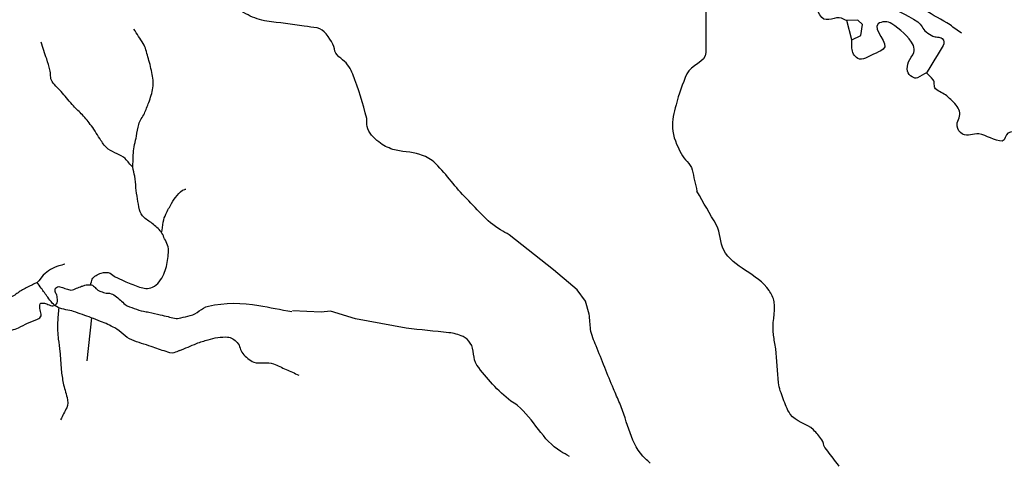
# Model space of a CAD drawing. Units: feet. Extents: x -6.02 to 0.02, y -6.52 to 0.02.
# Drawn here: x -2.61 to -2.01, y -2.8 to -2.53 of the extents above; entities that cross this region are included whole.
import ezdxf

# ---------------------------------------------------------------- set-up
doc = ezdxf.new("R2010")
doc.units = ezdxf.units.FT
doc.header["$LTSCALE"] = 50
doc.header["$MEASUREMENT"] = 0
doc.layers.add('VICINITY-Streets', color=1, linetype='Continuous')
doc.layers.add('VICINITY-WATER', color=251, linetype='Continuous')

msp = doc.modelspace()

# ---------------------------------------------------------------- linework, layer by layer
at = {"layer": 'VICINITY-Streets'}
msp.add_line((-2.57045, -2.73524), (-2.56755, -2.70886), dxfattribs=at)
for points in [[(-2.27262, -2.68949), (-2.28453, -2.67948), (-2.31165, -2.65798)], [(-2.26262, -2.70662), (-2.26482, -2.69861), (-2.26998, -2.69172), (-2.27262, -2.68949)]]:
    msp.add_lwpolyline(points, dxfattribs=at)
for points, knots in [([(-2.50369, -2.29994), (-2.5052, -2.30331), (-2.5067, -2.30668), (-2.50821, -2.31006), (-2.50973, -2.31346), (-2.51037, -2.31717), (-2.51184, -2.32062), (-2.51342, -2.32431), (-2.51563, -2.32767), (-2.51836, -2.33064), (-2.52064, -2.33311), (-2.52308, -2.3353), (-2.52553, -2.33752), (-2.52753, -2.33933), (-2.52986, -2.34065), (-2.53181, -2.34263), (-2.53349, -2.34432), (-2.53421, -2.34662), (-2.53503, -2.3488), (-2.53607, -2.35155), (-2.53538, -2.35477), (-2.53676, -2.35745), (-2.53799, -2.35983), (-2.53975, -2.36183), (-2.54187, -2.36342), (-2.54282, -2.36413), (-2.54386, -2.36467), (-2.54478, -2.36539), (-2.55069, -2.36995), (-2.55618, -2.37511), (-2.56225, -2.37948), (-2.56606, -2.38222), (-2.56993, -2.38484), (-2.57389, -2.38734), (-2.5769, -2.38925), (-2.57996, -2.39107), (-2.583, -2.39292), (-2.58479, -2.394), (-2.58677, -2.39459), (-2.58848, -2.39596), (-2.59019, -2.39732), (-2.59034, -2.39971), (-2.59107, -2.40166), (-2.59228, -2.40488), (-2.59168, -2.4087), (-2.59377, -2.41166), (-2.59541, -2.41397), (-2.59909, -2.41314), (-2.60125, -2.41471), (-2.6035, -2.41634), (-2.60577, -2.41801), (-2.60784, -2.41991), (-2.60905, -2.42101), (-2.60995, -2.42244), (-2.61122, -2.42346), (-2.61263, -2.42458), (-2.61431, -2.42531), (-2.61579, -2.42634), (-2.61715, -2.42729), (-2.61871, -2.42806), (-2.61966, -2.42947), (-2.62177, -2.43257), (-2.62313, -2.43593), (-2.62466, -2.43926), (-2.62606, -2.4423), (-2.62751, -2.44531), (-2.62882, -2.44839), (-2.63103, -2.45355), (-2.63307, -2.45876), (-2.63522, -2.46394), (-2.6368, -2.46774), (-2.63832, -2.47156), (-2.64019, -2.47524), (-2.64173, -2.47825), (-2.64416, -2.4807), (-2.64602, -2.48349), (-2.6482, -2.48675), (-2.65002, -2.49023), (-2.65224, -2.49352), (-2.65559, -2.49846), (-2.65987, -2.50253), (-2.6652, -2.50564), (-2.67028, -2.5086), (-2.67563, -2.51004), (-2.68114, -2.51127), (-2.68444, -2.51201), (-2.68788, -2.51173), (-2.69115, -2.51259), (-2.69377, -2.51327), (-2.69619, -2.51449), (-2.69854, -2.51584), (-2.7026, -2.51816), (-2.70472, -2.5234), (-2.70913, -2.52485), (-2.71282, -2.52606), (-2.7167, -2.52654), (-2.72042, -2.52761), (-2.72288, -2.52831), (-2.72545, -2.52874), (-2.72776, -2.52986), (-2.73385, -2.53278), (-2.73967, -2.53606), (-2.7456, -2.53922), (-2.75141, -2.54231), (-2.75729, -2.54521), (-2.76294, -2.5486), (-2.76707, -2.55108), (-2.77007, -2.55504), (-2.77384, -2.558), (-2.77683, -2.56034), (-2.77985, -2.56264), (-2.78283, -2.56499), (-2.78564, -2.5672), (-2.78849, -2.56937), (-2.7912, -2.5717), (-2.79401, -2.57413), (-2.79668, -2.57671), (-2.7994, -2.57923), (-2.80203, -2.58165), (-2.80458, -2.58414), (-2.8072, -2.58658), (-2.80901, -2.58826), (-2.81109, -2.58966), (-2.81342, -2.59059), (-2.81641, -2.59177), (-2.81974, -2.5911), (-2.82282, -2.59183), (-2.82696, -2.59282), (-2.83213, -2.59286), (-2.83479, -2.59616), (-2.83707, -2.59899), (-2.83935, -2.60182), (-2.84163, -2.60466)], [0, 0, 0, 0, 0.023171, 0.023171, 0.023171, 0.046542, 0.046542, 0.046542, 0.071549, 0.071549, 0.071549, 0.092321, 0.092321, 0.092321, 0.109265, 0.109265, 0.109265, 0.123818, 0.123818, 0.123818, 0.142271, 0.142271, 0.142271, 0.158724, 0.158724, 0.158724, 0.166069, 0.166069, 0.166069, 0.213024, 0.213024, 0.213024, 0.242395, 0.242395, 0.242395, 0.264746, 0.264746, 0.264746, 0.277846, 0.277846, 0.277846, 0.290942, 0.290942, 0.290942, 0.312622, 0.312622, 0.312622, 0.329516, 0.329516, 0.329516, 0.347067, 0.347067, 0.347067, 0.357328, 0.357328, 0.357328, 0.368624, 0.368624, 0.368624, 0.379029, 0.379029, 0.379029, 0.402024, 0.402024, 0.402024, 0.423026, 0.423026, 0.423026, 0.458187, 0.458187, 0.458187, 0.484024, 0.484024, 0.484024, 0.505147, 0.505147, 0.505147, 0.529843, 0.529843, 0.529843, 0.566946, 0.566946, 0.566946, 0.602322, 0.602322, 0.602322, 0.623441, 0.623441, 0.623441, 0.640328, 0.640328, 0.640328, 0.66942, 0.66942, 0.66942, 0.693719, 0.693719, 0.693719, 0.709789, 0.709789, 0.709789, 0.751931, 0.751931, 0.751931, 0.793166, 0.793166, 0.793166, 0.823282, 0.823282, 0.823282, 0.847095, 0.847095, 0.847095, 0.869535, 0.869535, 0.869535, 0.892831, 0.892831, 0.892831, 0.915235, 0.915235, 0.915235, 0.930724, 0.930724, 0.930724, 0.950559, 0.950559, 0.950559, 0.977186, 0.977186, 0.977186, 1, 1, 1, 1]), ([(-2.03436, -2.53439), (-2.03671, -2.5327), (-2.03906, -2.53101), (-2.04141, -2.52932), (-2.04631, -2.5258), (-2.05205, -2.52404), (-2.05675, -2.51975), (-2.05914, -2.51757), (-2.05776, -2.5134), (-2.05682, -2.51057), (-2.05521, -2.50572), (-2.05198, -2.50117), (-2.05041, -2.49621), (-2.04999, -2.49489), (-2.04975, -2.49338), (-2.04983, -2.49206), (-2.04998, -2.48976), (-2.05313, -2.48796), (-2.05334, -2.48566), (-2.05373, -2.4813), (-2.05339, -2.4763), (-2.05197, -2.47194), (-2.05124, -2.46969), (-2.04993, -2.4676), (-2.04921, -2.46537), (-2.04757, -2.46024), (-2.04847, -2.45444), (-2.0465, -2.44921), (-2.04608, -2.44807), (-2.04521, -2.44719), (-2.0443, -2.44638), (-2.04134, -2.4437), (-2.03645, -2.44448), (-2.03367, -2.44136), (-2.02465, -2.43119), (-2.02054, -2.41921), (-2.01691, -2.40696), (-2.01648, -2.40549), (-2.01601, -2.40378), (-2.01673, -2.40239), (-2.01781, -2.40031), (-2.01957, -2.39889), (-2.02155, -2.39761), (-2.02569, -2.39493), (-2.02979, -2.3929), (-2.03424, -2.39127), (-2.0435, -2.38787), (-2.05383, -2.38905), (-2.06323, -2.38557), (-2.06592, -2.38457), (-2.06822, -2.38315), (-2.07013, -2.3807), (-2.07106, -2.3795), (-2.07164, -2.37825), (-2.07165, -2.37688), (-2.07167, -2.375), (-2.07169, -2.37312), (-2.07171, -2.37125), (-2.07176, -2.36742), (-2.07179, -2.36359), (-2.07183, -2.35977), (-2.07188, -2.35554), (-2.07653, -2.35232), (-2.08021, -2.35027), (-2.08798, -2.34593), (-2.09574, -2.3416), (-2.10351, -2.33727)], [0, 0, 0, 0, 0.031218, 0.031218, 0.031218, 0.096206, 0.096206, 0.096206, 0.129226, 0.129226, 0.129226, 0.185743, 0.185743, 0.185743, 0.200822, 0.200822, 0.200822, 0.227054, 0.227054, 0.227054, 0.276602, 0.276602, 0.276602, 0.302221, 0.302221, 0.302221, 0.361126, 0.361126, 0.361126, 0.374026, 0.374026, 0.374026, 0.416288, 0.416288, 0.416288, 0.553842, 0.553842, 0.553842, 0.570301, 0.570301, 0.570301, 0.594679, 0.594679, 0.594679, 0.645683, 0.645683, 0.645683, 0.751896, 0.751896, 0.751896, 0.782257, 0.782257, 0.782257, 0.797027, 0.797027, 0.797027, 0.817286, 0.817286, 0.817286, 0.858558, 0.858558, 0.858558, 0.904098, 0.904098, 0.904098, 1, 1, 1, 1]), ([(-2.43728, -2.53002), (-2.44493, -2.529), (-2.45259, -2.52799), (-2.46024, -2.52698), (-2.46425, -2.52645), (-2.46806, -2.52504), (-2.47176, -2.52318), (-2.47564, -2.52123), (-2.47895, -2.51875), (-2.48232, -2.51608), (-2.48845, -2.51124), (-2.49529, -2.50698), (-2.49922, -2.50037), (-2.50101, -2.49737), (-2.50279, -2.49437), (-2.50457, -2.49137)], [0, 0, 0, 0, 0.28397, 0.28397, 0.28397, 0.432684, 0.432684, 0.432684, 0.588756, 0.588756, 0.588756, 0.87171, 0.87171, 0.87171, 1, 1, 1, 1]), ([(-2.31165, -2.65798), (-2.31342, -2.65693), (-2.31519, -2.65589), (-2.31695, -2.65484), (-2.32561, -2.64973), (-2.33198, -2.64147), (-2.3391, -2.63439), (-2.34579, -2.62774), (-2.35075, -2.61974), (-2.35789, -2.61321), (-2.36034, -2.61097), (-2.36339, -2.60975), (-2.36647, -2.6087), (-2.37183, -2.60687), (-2.37767, -2.60732), (-2.38305, -2.60556), (-2.38615, -2.60454), (-2.38891, -2.60317), (-2.39163, -2.60104), (-2.39496, -2.59844), (-2.39754, -2.59545), (-2.39877, -2.5916), (-2.39929, -2.58997), (-2.39858, -2.5882), (-2.39899, -2.58658), (-2.40135, -2.57747), (-2.40401, -2.56844), (-2.40754, -2.55954), (-2.4082, -2.5579), (-2.40897, -2.55635), (-2.40987, -2.55486), (-2.41184, -2.55156), (-2.4158, -2.54975), (-2.41789, -2.54662), (-2.41895, -2.54504), (-2.41874, -2.54283), (-2.41976, -2.54113), (-2.42222, -2.53705), (-2.42483, -2.53182), (-2.4294, -2.53116), (-2.43203, -2.53078), (-2.43465, -2.5304), (-2.43728, -2.53002)], [0, 0, 0, 0, 0.032353, 0.032353, 0.032353, 0.190651, 0.190651, 0.190651, 0.33927, 0.33927, 0.33927, 0.390197, 0.390197, 0.390197, 0.478795, 0.478795, 0.478795, 0.529699, 0.529699, 0.529699, 0.591827, 0.591827, 0.591827, 0.61821, 0.61821, 0.61821, 0.767132, 0.767132, 0.767132, 0.794569, 0.794569, 0.794569, 0.854959, 0.854959, 0.854959, 0.885409, 0.885409, 0.885409, 0.958223, 0.958223, 0.958223, 1, 1, 1, 1]), ([(-2.58399, -2.67593), (-2.58525, -2.67627), (-2.58651, -2.67661), (-2.58776, -2.67695), (-2.58954, -2.67743), (-2.59117, -2.67828), (-2.59279, -2.67921), (-2.59445, -2.68015), (-2.59588, -2.68136), (-2.59728, -2.6826), (-2.59877, -2.68391), (-2.59937, -2.68621), (-2.60112, -2.68713), (-2.60204, -2.68761), (-2.60298, -2.68803), (-2.6039, -2.6885), (-2.60593, -2.68953), (-2.60797, -2.69055), (-2.60998, -2.69162), (-2.61193, -2.69264), (-2.61357, -2.69416), (-2.61548, -2.69526), (-2.61718, -2.69623), (-2.61891, -2.69712), (-2.62073, -2.69781), (-2.62235, -2.69842), (-2.62401, -2.69889), (-2.62563, -2.69947), (-2.6274, -2.70011), (-2.62925, -2.70056), (-2.63086, -2.70153), (-2.63265, -2.70261), (-2.63438, -2.70377), (-2.63615, -2.70488), (-2.63798, -2.70603), (-2.63981, -2.70717), (-2.64164, -2.70832), (-2.6427, -2.70898), (-2.6437, -2.7097), (-2.64476, -2.71038), (-2.64643, -2.71143), (-2.64834, -2.7121), (-2.65028, -2.71242), (-2.6529, -2.71285), (-2.6556, -2.71268), (-2.65821, -2.71233), (-2.66076, -2.71198), (-2.66333, -2.71169), (-2.66576, -2.71075), (-2.66764, -2.71002), (-2.66933, -2.70901), (-2.67117, -2.70827), (-2.67287, -2.70759), (-2.67456, -2.70695), (-2.6763, -2.70631), (-2.67747, -2.70588), (-2.67867, -2.70547), (-2.67985, -2.70523), (-2.68236, -2.70473), (-2.68498, -2.70587), (-2.68748, -2.70707), (-2.68988, -2.70821), (-2.69189, -2.70945), (-2.6939, -2.71096), (-2.6961, -2.7126), (-2.69775, -2.71481), (-2.7, -2.71639), (-2.70163, -2.71753), (-2.70337, -2.71842), (-2.70525, -2.71914), (-2.70806, -2.7202), (-2.71087, -2.72094), (-2.7138, -2.72143), (-2.71745, -2.72204), (-2.72113, -2.72213), (-2.72478, -2.72209), (-2.72808, -2.72206), (-2.73136, -2.72196), (-2.73455, -2.7204), (-2.73732, -2.71904), (-2.73923, -2.71706), (-2.74121, -2.71495), (-2.74345, -2.71257), (-2.74535, -2.70998), (-2.74757, -2.70761), (-2.74926, -2.70581), (-2.75077, -2.7042), (-2.75306, -2.70272), (-2.75556, -2.7011), (-2.75818, -2.70004), (-2.76079, -2.70053), (-2.7636, -2.70105), (-2.76639, -2.70188), (-2.76922, -2.70242), (-2.7727, -2.70308), (-2.77617, -2.70374), (-2.77965, -2.7044)], [0, 0, 0, 0, 0.017795, 0.017795, 0.017795, 0.042919, 0.042919, 0.042919, 0.068567, 0.068567, 0.068567, 0.095624, 0.095624, 0.095624, 0.109745, 0.109745, 0.109745, 0.140871, 0.140871, 0.140871, 0.170921, 0.170921, 0.170921, 0.197524, 0.197524, 0.197524, 0.221096, 0.221096, 0.221096, 0.246677, 0.246677, 0.246677, 0.275218, 0.275218, 0.275218, 0.304756, 0.304756, 0.304756, 0.321759, 0.321759, 0.321759, 0.348572, 0.348572, 0.348572, 0.384728, 0.384728, 0.384728, 0.419873, 0.419873, 0.419873, 0.446959, 0.446959, 0.446959, 0.47198, 0.47198, 0.47198, 0.488908, 0.488908, 0.488908, 0.524664, 0.524664, 0.524664, 0.558877, 0.558877, 0.558877, 0.596054, 0.596054, 0.596054, 0.623078, 0.623078, 0.623078, 0.663412, 0.663412, 0.663412, 0.71353, 0.71353, 0.71353, 0.758683, 0.758683, 0.758683, 0.797893, 0.797893, 0.797893, 0.842176, 0.842176, 0.842176, 0.875656, 0.875656, 0.875656, 0.912262, 0.912262, 0.912262, 0.95163, 0.95163, 0.95163, 1, 1, 1, 1]), ([(-2.5138, -2.7289), (-2.51493, -2.72933), (-2.51604, -2.72983), (-2.51717, -2.73024), (-2.51871, -2.73081), (-2.52049, -2.73002), (-2.52205, -2.7295), (-2.52508, -2.72848), (-2.52811, -2.72745), (-2.53114, -2.72643), (-2.53312, -2.72577), (-2.53509, -2.7251), (-2.53707, -2.72444), (-2.53909, -2.72376), (-2.5411, -2.72307), (-2.54309, -2.72233), (-2.54708, -2.72086), (-2.54971, -2.71692), (-2.55348, -2.71499), (-2.55631, -2.71354), (-2.55915, -2.71211), (-2.56211, -2.71095), (-2.56402, -2.7102), (-2.56592, -2.70946), (-2.56783, -2.70876), (-2.57144, -2.70742), (-2.57507, -2.70617), (-2.57869, -2.70491), (-2.58179, -2.70382), (-2.58518, -2.70389), (-2.58821, -2.70243), (-2.59096, -2.70111), (-2.5928, -2.69859), (-2.59454, -2.69619), (-2.5959, -2.69432), (-2.59721, -2.69243), (-2.59858, -2.69057), (-2.59943, -2.68942), (-2.60028, -2.68828), (-2.60112, -2.68713)], [0, 0, 0, 0, 0.036017, 0.036017, 0.036017, 0.085081, 0.085081, 0.085081, 0.180424, 0.180424, 0.180424, 0.242608, 0.242608, 0.242608, 0.306039, 0.306039, 0.306039, 0.432462, 0.432462, 0.432462, 0.527213, 0.527213, 0.527213, 0.588089, 0.588089, 0.588089, 0.702607, 0.702607, 0.702607, 0.800371, 0.800371, 0.800371, 0.888679, 0.888679, 0.888679, 0.95747, 0.95747, 0.95747, 1, 1, 1, 1]), ([(-2.58777, -2.70263), (-2.58804, -2.7056), (-2.5883, -2.70858), (-2.58856, -2.71155), (-2.58887, -2.715), (-2.58843, -2.71847), (-2.58807, -2.72192), (-2.58781, -2.72442), (-2.58738, -2.72689), (-2.58713, -2.72939), (-2.58676, -2.73311), (-2.58664, -2.73685), (-2.58628, -2.74058), (-2.58601, -2.74333), (-2.58554, -2.74605), (-2.58507, -2.74878), (-2.58456, -2.75178), (-2.5833, -2.75466), (-2.5827, -2.75763), (-2.58228, -2.75967), (-2.58195, -2.76207), (-2.58291, -2.76394), (-2.58417, -2.76639), (-2.58543, -2.76884), (-2.58668, -2.77129)], [0, 0, 0, 0, 0.127787, 0.127787, 0.127787, 0.275783, 0.275783, 0.275783, 0.383224, 0.383224, 0.383224, 0.543211, 0.543211, 0.543211, 0.661417, 0.661417, 0.661417, 0.792103, 0.792103, 0.792103, 0.882219, 0.882219, 0.882219, 1, 1, 1, 1]), ([(-2.22527, -2.79778), (-2.22621, -2.79691), (-2.22715, -2.79604), (-2.22809, -2.79517), (-2.23725, -2.78667), (-2.23893, -2.77265), (-2.24388, -2.76117), (-2.24516, -2.7582), (-2.24645, -2.75523), (-2.24771, -2.75225), (-2.25139, -2.74354), (-2.25486, -2.73476), (-2.25837, -2.72598), (-2.25969, -2.72266), (-2.26139, -2.71938), (-2.26173, -2.71583), (-2.26203, -2.71276), (-2.26233, -2.70969), (-2.26262, -2.70662)], [0, 0, 0, 0, 0.038649, 0.038649, 0.038649, 0.416028, 0.416028, 0.416028, 0.513829, 0.513829, 0.513829, 0.799241, 0.799241, 0.799241, 0.906837, 0.906837, 0.906837, 1, 1, 1, 1]), ([(-2.5138, -2.7289), (-2.5103, -2.72745), (-2.5068, -2.726), (-2.5033, -2.72456), (-2.50102, -2.72361), (-2.49863, -2.72296), (-2.49626, -2.72223), (-2.49241, -2.72104), (-2.48823, -2.72035), (-2.48428, -2.72059), (-2.48205, -2.72072), (-2.48008, -2.72222), (-2.47835, -2.72398), (-2.47646, -2.72589), (-2.47667, -2.72872), (-2.47498, -2.73064), (-2.47303, -2.73285), (-2.4709, -2.73484), (-2.46816, -2.7359), (-2.46431, -2.73737), (-2.4598, -2.73529), (-2.45613, -2.73694), (-2.45355, -2.7381), (-2.45098, -2.73926), (-2.4484, -2.74042), (-2.44583, -2.74157), (-2.44325, -2.74273), (-2.44067, -2.74388)], [0, 0, 0, 0, 0.137212, 0.137212, 0.137212, 0.226749, 0.226749, 0.226749, 0.372846, 0.372846, 0.372846, 0.455338, 0.455338, 0.455338, 0.545534, 0.545534, 0.545534, 0.649512, 0.649512, 0.649512, 0.795343, 0.795343, 0.795343, 0.897641, 0.897641, 0.897641, 1, 1, 1, 1])]:
    msp.add_open_spline(points, degree=3, knots=knots, dxfattribs=at)
at = {"layer": 'VICINITY-WATER'}
for p, q in [((-2.1017, -2.53845), (-2.10458, -2.52665)), ((-2.42698, -2.70525), (-2.44446, -2.70457)), ((-2.37479, -2.7152), (-2.40585, -2.7094))]:
    msp.add_line(p, q, dxfattribs=at)
for points in [[(-2.09509, -2.5291), (-2.09791, -2.52649), (-2.10458, -2.52665)], [(-2.1017, -2.53845), (-2.09618, -2.53574), (-2.09509, -2.5291)], [(-2.40585, -2.7094), (-2.42112, -2.70464), (-2.42698, -2.70525)]]:
    msp.add_lwpolyline(points, dxfattribs=at)
for points, knots in [([(-2.10458, -2.52665), (-2.10568, -2.52619), (-2.10678, -2.52573), (-2.10788, -2.52527), (-2.11159, -2.52371), (-2.11686, -2.52813), (-2.11995, -2.52481), (-2.12808, -2.51608), (-2.12055, -2.503), (-2.11665, -2.49323), (-2.11151, -2.48031), (-2.10663, -2.46719), (-2.10013, -2.45464), (-2.09655, -2.44772), (-2.09272, -2.4412), (-2.08851, -2.43464), (-2.08754, -2.43312), (-2.08655, -2.43165), (-2.085, -2.43061), (-2.08197, -2.42857), (-2.07864, -2.4277), (-2.07526, -2.42681), (-2.06898, -2.42516), (-2.0626, -2.42416), (-2.05631, -2.42254), (-2.05136, -2.42126), (-2.04663, -2.41985), (-2.04193, -2.41726), (-2.03909, -2.41569), (-2.03757, -2.41281), (-2.03621, -2.40998), (-2.03572, -2.40896), (-2.03532, -2.40743), (-2.03609, -2.40664), (-2.03813, -2.40454), (-2.04017, -2.40244), (-2.04221, -2.40035)], [0, 0, 0, 0, 0.01937, 0.01937, 0.01937, 0.084863, 0.084863, 0.084863, 0.257024, 0.257024, 0.257024, 0.484618, 0.484618, 0.484618, 0.610036, 0.610036, 0.610036, 0.639034, 0.639034, 0.639034, 0.695688, 0.695688, 0.695688, 0.801014, 0.801014, 0.801014, 0.884075, 0.884075, 0.884075, 0.934313, 0.934313, 0.934313, 0.952434, 0.952434, 0.952434, 1, 1, 1, 1]), ([(-2.08755, -2.45305), (-2.08857, -2.45426), (-2.08959, -2.45547), (-2.0906, -2.45669), (-2.09643, -2.46363), (-2.09651, -2.47414), (-2.10117, -2.48173), (-2.10234, -2.48362), (-2.10474, -2.4845), (-2.10595, -2.48654), (-2.1083, -2.49046), (-2.10947, -2.49467), (-2.11018, -2.49889), (-2.11055, -2.50106), (-2.1106, -2.50342), (-2.10961, -2.50559), (-2.10892, -2.50712), (-2.10787, -2.50833), (-2.1064, -2.50905), (-2.09905, -2.51267), (-2.09105, -2.51313), (-2.08374, -2.51619), (-2.076, -2.51944), (-2.06823, -2.52266), (-2.06122, -2.5275), (-2.05901, -2.52903), (-2.05808, -2.53181), (-2.05603, -2.53355), (-2.05478, -2.5346), (-2.05337, -2.53542), (-2.05197, -2.5362), (-2.05026, -2.53716), (-2.04786, -2.53617), (-2.04619, -2.53768), (-2.045, -2.53875), (-2.04477, -2.54067), (-2.04551, -2.54189), (-2.04893, -2.54745), (-2.05234, -2.55302), (-2.05575, -2.55859)], [0, 0, 0, 0, 0.030696, 0.030696, 0.030696, 0.206262, 0.206262, 0.206262, 0.250065, 0.250065, 0.250065, 0.334419, 0.334419, 0.334419, 0.377854, 0.377854, 0.377854, 0.408341, 0.408341, 0.408341, 0.561807, 0.561807, 0.561807, 0.724589, 0.724589, 0.724589, 0.776075, 0.776075, 0.776075, 0.807383, 0.807383, 0.807383, 0.845915, 0.845915, 0.845915, 0.873462, 0.873462, 0.873462, 1, 1, 1, 1]), ([(-2.17885, -2.49524), (-2.18004, -2.49633), (-2.18123, -2.49742), (-2.18242, -2.49851), (-2.18379, -2.49976), (-2.18503, -2.50116), (-2.186, -2.50279), (-2.18743, -2.50517), (-2.1854, -2.50841), (-2.18612, -2.51093), (-2.18712, -2.51442), (-2.19104, -2.5173), (-2.19108, -2.52106), (-2.19113, -2.52551), (-2.19113, -2.52997), (-2.19113, -2.53442), (-2.19114, -2.53837), (-2.19105, -2.54232), (-2.19109, -2.54628), (-2.19116, -2.5521), (-2.20043, -2.55396), (-2.20275, -2.55929), (-2.20544, -2.56545), (-2.20767, -2.57176), (-2.20939, -2.57836), (-2.21062, -2.58303), (-2.21183, -2.58783), (-2.2116, -2.59248), (-2.21133, -2.59786), (-2.20881, -2.60304), (-2.20628, -2.60811), (-2.20441, -2.61184), (-2.2004, -2.61424), (-2.1995, -2.61819), (-2.19851, -2.62254), (-2.19751, -2.62689), (-2.19652, -2.63125)], [0, 0, 0, 0, 0.032454, 0.032454, 0.032454, 0.069934, 0.069934, 0.069934, 0.124512, 0.124512, 0.124512, 0.200177, 0.200177, 0.200177, 0.289835, 0.289835, 0.289835, 0.369364, 0.369364, 0.369364, 0.486587, 0.486587, 0.486587, 0.622049, 0.622049, 0.622049, 0.71792, 0.71792, 0.71792, 0.828648, 0.828648, 0.828648, 0.910169, 0.910169, 0.910169, 1, 1, 1, 1]), ([(-2.05575, -2.55859), (-2.0576, -2.55963), (-2.05945, -2.56068), (-2.0613, -2.56172), (-2.06228, -2.56227), (-2.06357, -2.56186), (-2.06462, -2.56116), (-2.066, -2.56024), (-2.06701, -2.55914), (-2.0674, -2.55773), (-2.06793, -2.55586), (-2.0674, -2.5537), (-2.06677, -2.5519), (-2.06607, -2.5499), (-2.06425, -2.54816), (-2.06363, -2.54618), (-2.06323, -2.54491), (-2.06321, -2.54334), (-2.06387, -2.542), (-2.06685, -2.53598), (-2.07205, -2.53199), (-2.07712, -2.52855), (-2.07936, -2.52702), (-2.08341, -2.52704), (-2.08547, -2.52864), (-2.0894, -2.53169), (-2.07798, -2.54128), (-2.08232, -2.54421), (-2.08415, -2.54544), (-2.08617, -2.54642), (-2.08827, -2.54731), (-2.09143, -2.54863), (-2.09499, -2.55138), (-2.09797, -2.54986), (-2.10015, -2.54876), (-2.1014, -2.54589), (-2.1015, -2.54346), (-2.10157, -2.54179), (-2.10164, -2.54012), (-2.1017, -2.53845)], [0, 0, 0, 0, 0.061892, 0.061892, 0.061892, 0.094606, 0.094606, 0.094606, 0.137535, 0.137535, 0.137535, 0.194516, 0.194516, 0.194516, 0.257917, 0.257917, 0.257917, 0.298601, 0.298601, 0.298601, 0.482049, 0.482049, 0.482049, 0.563234, 0.563234, 0.563234, 0.717545, 0.717545, 0.717545, 0.782776, 0.782776, 0.782776, 0.880239, 0.880239, 0.880239, 0.951232, 0.951232, 0.951232, 1, 1, 1, 1]), ([(-2.54242, -2.61657), (-2.54229, -2.61366), (-2.54217, -2.61076), (-2.54204, -2.60786), (-2.54189, -2.60433), (-2.54081, -2.6009), (-2.54016, -2.59742), (-2.53972, -2.59503), (-2.53934, -2.59263), (-2.53874, -2.59026), (-2.53811, -2.58781), (-2.53635, -2.58581), (-2.53533, -2.5835), (-2.53438, -2.58132), (-2.53348, -2.57914), (-2.53263, -2.5769), (-2.53151, -2.57395), (-2.53058, -2.57095), (-2.53012, -2.56788), (-2.52966, -2.56478), (-2.53003, -2.56153), (-2.5307, -2.55844), (-2.5314, -2.55518), (-2.53223, -2.55199), (-2.53319, -2.5488), (-2.53402, -2.54606), (-2.5345, -2.54315), (-2.53604, -2.54076), (-2.53795, -2.5378), (-2.53986, -2.53484), (-2.54177, -2.53188)], [0, 0, 0, 0, 0.097686, 0.097686, 0.097686, 0.216602, 0.216602, 0.216602, 0.298448, 0.298448, 0.298448, 0.383356, 0.383356, 0.383356, 0.463323, 0.463323, 0.463323, 0.568235, 0.568235, 0.568235, 0.674324, 0.674324, 0.674324, 0.785892, 0.785892, 0.785892, 0.881596, 0.881596, 0.881596, 1, 1, 1, 1]), ([(-2.54242, -2.61657), (-2.54398, -2.61479), (-2.54554, -2.61302), (-2.5471, -2.61125), (-2.54838, -2.6098), (-2.55042, -2.60928), (-2.55209, -2.60833), (-2.55387, -2.60732), (-2.55575, -2.60652), (-2.55748, -2.60539), (-2.55945, -2.6041), (-2.56064, -2.60198), (-2.56197, -2.60007), (-2.56401, -2.59713), (-2.56565, -2.59395), (-2.56779, -2.5911), (-2.56953, -2.58878), (-2.57136, -2.58656), (-2.57332, -2.58444), (-2.57508, -2.58254), (-2.5771, -2.58091), (-2.5788, -2.57898), (-2.58109, -2.5764), (-2.58324, -2.57369), (-2.58548, -2.57107), (-2.58754, -2.56864), (-2.59005, -2.56668), (-2.59189, -2.56397), (-2.5933, -2.5619), (-2.59249, -2.55912), (-2.59318, -2.5568), (-2.59384, -2.55459), (-2.59446, -2.55237), (-2.59519, -2.55019), (-2.59635, -2.54676), (-2.5975, -2.54334), (-2.59866, -2.53991)], [0, 0, 0, 0, 0.072287, 0.072287, 0.072287, 0.1313, 0.1313, 0.1313, 0.193941, 0.193941, 0.193941, 0.264895, 0.264895, 0.264895, 0.374059, 0.374059, 0.374059, 0.462379, 0.462379, 0.462379, 0.541269, 0.541269, 0.541269, 0.646906, 0.646906, 0.646906, 0.744495, 0.744495, 0.744495, 0.818864, 0.818864, 0.818864, 0.889319, 0.889319, 0.889319, 1, 1, 1, 1]), ([(-1.90674, -2.68622), (-1.91352, -2.68164), (-1.92029, -2.67706), (-1.92707, -2.67249), (-1.93073, -2.67001), (-1.93346, -2.66638), (-1.9363, -2.66296), (-1.94254, -2.65547), (-1.94814, -2.64775), (-1.95375, -2.63974), (-1.95621, -2.63623), (-1.95821, -2.63249), (-1.96, -2.62866), (-1.96048, -2.62765), (-1.95988, -2.62638), (-1.96029, -2.62531), (-1.96227, -2.62021), (-1.96582, -2.61617), (-1.97023, -2.61282), (-1.97678, -2.60784), (-1.98697, -2.61336), (-1.99343, -2.60816), (-1.99416, -2.60758), (-1.99465, -2.60684), (-1.995, -2.60601), (-1.99594, -2.60379), (-1.99439, -2.60112), (-1.99556, -2.5989), (-1.99639, -2.59734), (-1.9977, -2.59625), (-1.99919, -2.59543), (-2.00118, -2.59433), (-2.00404, -2.59484), (-2.00588, -2.59558), (-2.00753, -2.59625), (-2.00754, -2.60044), (-2.00939, -2.60046), (-2.01403, -2.6005), (-2.01892, -2.59675), (-2.02383, -2.59614), (-2.02709, -2.59573), (-2.03059, -2.59798), (-2.03384, -2.59617), (-2.03569, -2.59514), (-2.03657, -2.59329), (-2.037, -2.59145), (-2.03765, -2.58871), (-2.03486, -2.58586), (-2.03542, -2.58316), (-2.0357, -2.58185), (-2.03609, -2.58055), (-2.03695, -2.57936), (-2.03889, -2.57668), (-2.04108, -2.57483), (-2.04337, -2.57284), (-2.04543, -2.57104), (-2.04839, -2.57037), (-2.0503, -2.56839), (-2.05162, -2.56703), (-2.05046, -2.5643), (-2.05174, -2.56291), (-2.05308, -2.56147), (-2.05442, -2.56003), (-2.05575, -2.55859)], [0, 0, 0, 0, 0.11034, 0.11034, 0.11034, 0.170014, 0.170014, 0.170014, 0.30065, 0.30065, 0.30065, 0.357881, 0.357881, 0.357881, 0.373028, 0.373028, 0.373028, 0.444828, 0.444828, 0.444828, 0.551262, 0.551262, 0.551262, 0.563255, 0.563255, 0.563255, 0.595313, 0.595313, 0.595313, 0.6179, 0.6179, 0.6179, 0.647999, 0.647999, 0.647999, 0.67502, 0.67502, 0.67502, 0.742809, 0.742809, 0.742809, 0.787857, 0.787857, 0.787857, 0.813406, 0.813406, 0.813406, 0.851366, 0.851366, 0.851366, 0.869792, 0.869792, 0.869792, 0.910934, 0.910934, 0.910934, 0.947985, 0.947985, 0.947985, 0.973471, 0.973471, 0.973471, 1, 1, 1, 1]), ([(-2.56831, -2.68853), (-2.56796, -2.6874), (-2.5676, -2.68628), (-2.56725, -2.68516), (-2.56692, -2.68412), (-2.56588, -2.68352), (-2.56494, -2.68286), (-2.56396, -2.68216), (-2.56295, -2.6817), (-2.56186, -2.68139), (-2.56008, -2.68087), (-2.55794, -2.6807), (-2.55625, -2.68153), (-2.55511, -2.68209), (-2.55425, -2.68311), (-2.55313, -2.68367), (-2.55138, -2.68455), (-2.54962, -2.68541), (-2.54782, -2.68621), (-2.545, -2.68747), (-2.54211, -2.68853), (-2.53923, -2.6896), (-2.53679, -2.69051), (-2.53395, -2.6912), (-2.53144, -2.69044), (-2.52813, -2.68944), (-2.52573, -2.68652), (-2.52399, -2.68325), (-2.52231, -2.68009), (-2.52162, -2.67695), (-2.52116, -2.67365), (-2.52073, -2.67054), (-2.51999, -2.66716), (-2.52114, -2.66423), (-2.52166, -2.6629), (-2.52227, -2.66163), (-2.52288, -2.66034), (-2.52342, -2.6592), (-2.52391, -2.65806), (-2.52453, -2.65696), (-2.52579, -2.65473), (-2.52793, -2.6532), (-2.52981, -2.65152), (-2.53156, -2.64996), (-2.53375, -2.64906), (-2.53545, -2.64736), (-2.53682, -2.64599), (-2.53784, -2.64435), (-2.53825, -2.64252), (-2.53926, -2.63806), (-2.53995, -2.6336), (-2.54047, -2.62909), (-2.54074, -2.62674), (-2.54063, -2.62434), (-2.54116, -2.62204), (-2.54158, -2.62022), (-2.542, -2.61839), (-2.54242, -2.61657)], [0, 0, 0, 0, 0.027811, 0.027811, 0.027811, 0.053508, 0.053508, 0.053508, 0.080411, 0.080411, 0.080411, 0.124689, 0.124689, 0.124689, 0.154513, 0.154513, 0.154513, 0.200915, 0.200915, 0.200915, 0.273675, 0.273675, 0.273675, 0.33544, 0.33544, 0.33544, 0.417058, 0.417058, 0.417058, 0.496003, 0.496003, 0.496003, 0.570261, 0.570261, 0.570261, 0.603854, 0.603854, 0.603854, 0.633521, 0.633521, 0.633521, 0.693283, 0.693283, 0.693283, 0.748529, 0.748529, 0.748529, 0.792573, 0.792573, 0.792573, 0.899872, 0.899872, 0.899872, 0.955712, 0.955712, 0.955712, 1, 1, 1, 1]), ([(-2.52471, -2.65667), (-2.52438, -2.65447), (-2.52405, -2.65227), (-2.52372, -2.65008), (-2.52347, -2.64839), (-2.52281, -2.6468), (-2.5221, -2.64523), (-2.52107, -2.64295), (-2.51987, -2.64082), (-2.5186, -2.63867), (-2.5176, -2.63696), (-2.51652, -2.63537), (-2.51527, -2.6338), (-2.51401, -2.63221), (-2.51254, -2.63055), (-2.51059, -2.6301), (-2.51038, -2.63005), (-2.51017, -2.63001), (-2.50996, -2.62997)], [0, 0, 0, 0, 0.210035, 0.210035, 0.210035, 0.371068, 0.371068, 0.371068, 0.605579, 0.605579, 0.605579, 0.791415, 0.791415, 0.791415, 0.979569, 0.979569, 0.979569, 1, 1, 1, 1]), ([(-2.14827, -2.72774), (-2.14872, -2.72494), (-2.14918, -2.72214), (-2.14963, -2.71935), (-2.15072, -2.71263), (-2.14835, -2.7057), (-2.14924, -2.69893), (-2.14957, -2.69644), (-2.1509, -2.69424), (-2.15232, -2.69211), (-2.15944, -2.68148), (-2.17438, -2.67818), (-2.18015, -2.66725), (-2.1826, -2.66261), (-2.18194, -2.65663), (-2.18457, -2.65206), (-2.18855, -2.64512), (-2.19254, -2.63818), (-2.19652, -2.63125)], [0, 0, 0, 0, 0.074862, 0.074862, 0.074862, 0.254751, 0.254751, 0.254751, 0.320622, 0.320622, 0.320622, 0.649297, 0.649297, 0.649297, 0.788638, 0.788638, 0.788638, 1, 1, 1, 1]), ([(-2.64943, -2.71389), (-2.64925, -2.71385), (-2.64908, -2.71381), (-2.6489, -2.71377), (-2.64862, -2.7137), (-2.64832, -2.71368), (-2.64804, -2.7137), (-2.6474, -2.71374), (-2.64679, -2.71404), (-2.64626, -2.71448), (-2.64495, -2.71557), (-2.64391, -2.71674), (-2.6428, -2.71794), (-2.64165, -2.71919), (-2.64097, -2.72065), (-2.63957, -2.72189), (-2.63807, -2.72322), (-2.63619, -2.72364), (-2.63443, -2.72382), (-2.63308, -2.72395), (-2.63158, -2.72377), (-2.63028, -2.723), (-2.62871, -2.72207), (-2.62794, -2.7205), (-2.62651, -2.71956), (-2.62514, -2.71865), (-2.62376, -2.71774), (-2.62219, -2.71724), (-2.62042, -2.71668), (-2.6185, -2.7169), (-2.61673, -2.71638), (-2.61528, -2.71595), (-2.61384, -2.71548), (-2.61245, -2.71486), (-2.61054, -2.714), (-2.60877, -2.71289), (-2.6069, -2.71199), (-2.60494, -2.71105), (-2.60279, -2.71064), (-2.60077, -2.70966), (-2.59985, -2.70921), (-2.59884, -2.70852), (-2.59867, -2.70755), (-2.59846, -2.70634), (-2.59912, -2.70513), (-2.59921, -2.70391), (-2.59931, -2.70268), (-2.59957, -2.70143), (-2.59925, -2.7002), (-2.5992, -2.70001), (-2.59901, -2.69986), (-2.59883, -2.69982), (-2.59788, -2.69957), (-2.59685, -2.6998), (-2.59593, -2.70005), (-2.5949, -2.70032), (-2.59389, -2.70092), (-2.59286, -2.70118), (-2.59191, -2.70142), (-2.5908, -2.7017), (-2.58984, -2.70091), (-2.58885, -2.70009), (-2.58849, -2.69909), (-2.58851, -2.69806), (-2.58854, -2.69702), (-2.58878, -2.69593), (-2.58907, -2.69493), (-2.58929, -2.69417), (-2.58979, -2.69343), (-2.58998, -2.69268), (-2.59019, -2.69185), (-2.59011, -2.69088), (-2.58926, -2.69011), (-2.58833, -2.68927), (-2.58727, -2.68976), (-2.58634, -2.69004), (-2.58532, -2.69034), (-2.5843, -2.69067), (-2.58327, -2.69097), (-2.58228, -2.69126), (-2.58129, -2.69174), (-2.5803, -2.69181), (-2.57913, -2.69188), (-2.57798, -2.69108), (-2.57684, -2.69065), (-2.57581, -2.69026), (-2.57479, -2.68987), (-2.57377, -2.68949), (-2.57312, -2.68924), (-2.57248, -2.689), (-2.57183, -2.68877), (-2.57075, -2.68838), (-2.56954, -2.68846), (-2.56841, -2.68852), (-2.56793, -2.68855), (-2.56743, -2.68858), (-2.56701, -2.68888), (-2.56621, -2.68946), (-2.56569, -2.69017), (-2.56499, -2.69077), (-2.56449, -2.69121), (-2.56403, -2.6917), (-2.56344, -2.69205), (-2.56248, -2.6926), (-2.56142, -2.69284), (-2.56038, -2.69318), (-2.55985, -2.69335), (-2.55933, -2.69351), (-2.55879, -2.69365), (-2.55808, -2.69383), (-2.55731, -2.69358), (-2.55659, -2.69375), (-2.55536, -2.69405), (-2.55417, -2.69454), (-2.55314, -2.69531), (-2.55202, -2.69615), (-2.55099, -2.69704), (-2.54995, -2.69795), (-2.54899, -2.69879), (-2.54821, -2.69981), (-2.54716, -2.70058), (-2.54551, -2.7018), (-2.54356, -2.70237), (-2.54164, -2.70303), (-2.53971, -2.70369), (-2.53779, -2.70437), (-2.53579, -2.70479), (-2.53471, -2.70502), (-2.53359, -2.70508), (-2.5325, -2.70533), (-2.53019, -2.70587), (-2.52787, -2.7064), (-2.52555, -2.70694), (-2.52396, -2.70731), (-2.52237, -2.70768), (-2.52078, -2.70805), (-2.51825, -2.70864), (-2.51546, -2.70974), (-2.51302, -2.70883)], [0, 0, 0, 0, 0.003205, 0.003205, 0.003205, 0.008293, 0.008293, 0.008293, 0.019727, 0.019727, 0.019727, 0.048584, 0.048584, 0.048584, 0.078694, 0.078694, 0.078694, 0.111074, 0.111074, 0.111074, 0.135986, 0.135986, 0.135986, 0.166126, 0.166126, 0.166126, 0.19503, 0.19503, 0.19503, 0.227602, 0.227602, 0.227602, 0.254416, 0.254416, 0.254416, 0.29125, 0.29125, 0.29125, 0.329935, 0.329935, 0.329935, 0.347491, 0.347491, 0.347491, 0.369168, 0.369168, 0.369168, 0.391078, 0.391078, 0.391078, 0.394418, 0.394418, 0.394418, 0.411574, 0.411574, 0.411574, 0.430849, 0.430849, 0.430849, 0.44876, 0.44876, 0.44876, 0.467295, 0.467295, 0.467295, 0.486042, 0.486042, 0.486042, 0.500355, 0.500355, 0.500355, 0.516095, 0.516095, 0.516095, 0.533291, 0.533291, 0.533291, 0.552218, 0.552218, 0.552218, 0.57044, 0.57044, 0.57044, 0.591952, 0.591952, 0.591952, 0.611317, 0.611317, 0.611317, 0.62351, 0.62351, 0.62351, 0.643733, 0.643733, 0.643733, 0.65223, 0.65223, 0.65223, 0.668544, 0.668544, 0.668544, 0.680403, 0.680403, 0.680403, 0.69965, 0.69965, 0.69965, 0.7094, 0.7094, 0.7094, 0.722417, 0.722417, 0.722417, 0.744707, 0.744707, 0.744707, 0.769168, 0.769168, 0.769168, 0.79178, 0.79178, 0.79178, 0.827357, 0.827357, 0.827357, 0.863385, 0.863385, 0.863385, 0.883052, 0.883052, 0.883052, 0.925153, 0.925153, 0.925153, 0.954035, 0.954035, 0.954035, 1, 1, 1, 1]), ([(-2.51302, -2.70883), (-2.51107, -2.70837), (-2.50911, -2.70791), (-2.50715, -2.70745), (-2.5031, -2.70649), (-2.50017, -2.70255), (-2.49607, -2.70164), (-2.48596, -2.69938), (-2.4753, -2.69933), (-2.46517, -2.7012), (-2.45841, -2.70245), (-2.45165, -2.7037), (-2.44489, -2.70495)], [0, 0, 0, 0, 0.086069, 0.086069, 0.086069, 0.264608, 0.264608, 0.264608, 0.705615, 0.705615, 0.705615, 1, 1, 1, 1]), ([(-2.27476, -2.79378), (-2.27653, -2.79273), (-2.2783, -2.79169), (-2.28007, -2.79064), (-2.29116, -2.7841), (-2.29665, -2.77059), (-2.30652, -2.7625), (-2.30777, -2.76148), (-2.30931, -2.76085), (-2.31059, -2.75983), (-2.31864, -2.75349), (-2.32548, -2.74599), (-2.33143, -2.73774), (-2.3342, -2.73391), (-2.33274, -2.72822), (-2.3355, -2.72423), (-2.33666, -2.72255), (-2.33806, -2.7211), (-2.33993, -2.7203), (-2.34278, -2.71907), (-2.34562, -2.7182), (-2.3486, -2.71789), (-2.35733, -2.71699), (-2.36606, -2.71609), (-2.37479, -2.7152)], [0, 0, 0, 0, 0.045548, 0.045548, 0.045548, 0.330834, 0.330834, 0.330834, 0.366768, 0.366768, 0.366768, 0.591061, 0.591061, 0.591061, 0.695327, 0.695327, 0.695327, 0.73907, 0.73907, 0.73907, 0.805528, 0.805528, 0.805528, 1, 1, 1, 1]), ([(-2.10935, -2.79978), (-2.11226, -2.79591), (-2.11517, -2.79204), (-2.11807, -2.78817), (-2.11908, -2.78682), (-2.11909, -2.78495), (-2.11998, -2.78351), (-2.1214, -2.78122), (-2.12326, -2.77931), (-2.12517, -2.77746), (-2.12931, -2.77346), (-2.13606, -2.77259), (-2.1394, -2.76774), (-2.14139, -2.76484), (-2.1425, -2.76164), (-2.14363, -2.75838), (-2.14476, -2.75516), (-2.14632, -2.75204), (-2.14659, -2.74867), (-2.14715, -2.74169), (-2.14771, -2.73471), (-2.14827, -2.72774)], [0, 0, 0, 0, 0.168492, 0.168492, 0.168492, 0.22688, 0.22688, 0.22688, 0.319422, 0.319422, 0.319422, 0.519347, 0.519347, 0.519347, 0.63851, 0.63851, 0.63851, 0.756344, 0.756344, 0.756344, 1, 1, 1, 1])]:
    msp.add_open_spline(points, degree=3, knots=knots, dxfattribs=at)

doc.saveas('drawing.dxf')
